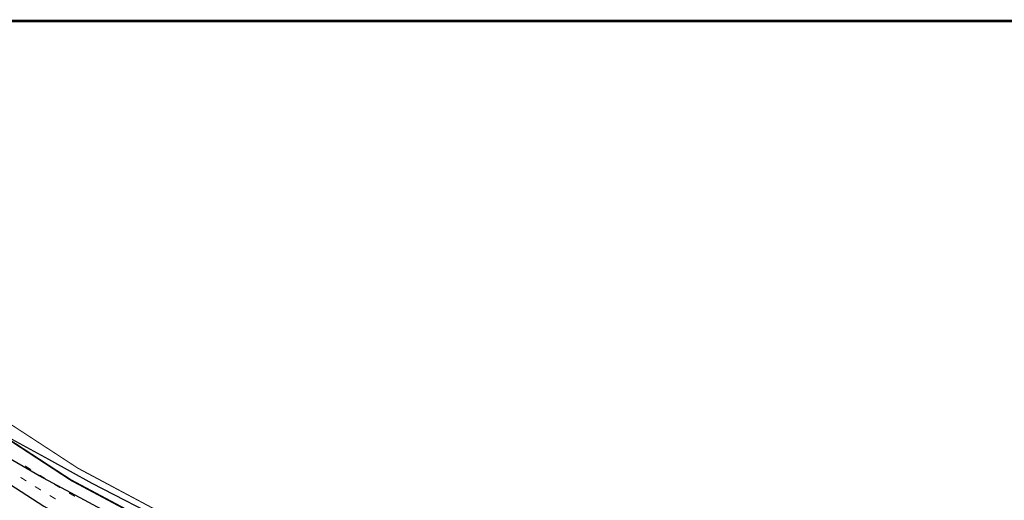
# Model space of a CAD drawing. Extents: x 186825 to 194122, y 1679819 to 1683198.
# Drawn here: x 187077 to 187363, y 1680914 to 1681054 of the extents above; entities that cross this region are included whole.
import ezdxf

# ---------------------------------------------------------------- set-up
doc = ezdxf.new("R2010")
doc.units = 0
doc.header["$MEASUREMENT"] = 0
doc.linetypes.add('ACAD_ISO03W100', pattern=[30, 12, -18])
for name, color, linetype in [('A_FORMATO', 7, 'CONTINUOUS'), ('AB-ANT-PASSEIO', 1, 'CONTINUOUS'), ('AB-ANT-PINTURA-CORREDOR', 7, 'CONTINUOUS'), ('AB-ANT-PINTURA-PISTAS', 7, 'ACAD_ISO03W100'), ('AB-ANT-PROJETO-LINHA-GROSSA', 7, 'CONTINUOUS'), ('AB_DIVISAS', 7, 'CONTINUOUS'), ('AB_ESTRADA', 5, 'CONTINUOUS'), ('ALV-ANT-PINTURA-PISTAS', 7, 'CONTINUOUS')]:
    doc.layers.add(name, color=color, linetype=linetype)

# ---------------------------------------------------------------- blocks, each defined once
blk = doc.blocks.new('PINTURA-PISTA')
at = {"layer": 'ALV-ANT-PINTURA-PISTAS', "const_width": 0.3}
blk.add_lwpolyline([(0, 0), (2, 0)], dxfattribs=at)

msp = doc.modelspace()

# ---------------------------------------------------------------- linework, layer by layer
at = {"layer": 'A_FORMATO', "const_width": 0.8}
msp.add_lwpolyline([(186912.57, 1680479.39), (191676.1, 1680479.39), (191676.1, 1681053.39), (186912.57, 1681053.39)], close=True, dxfattribs=at)
at = {"layer": 'AB-ANT-PASSEIO', "const_width": 0.3}
msp.add_lwpolyline([(187000.32, 1680997.4), (187046.6, 1680957.53, 0.133404), (187202.7, 1680882.92), (187361.43, 1680853.92, 0.200641), (187365.96, 1680854.91), (187482.44, 1680936.56)], format="xyb", dxfattribs=at)
at = {"layer": 'AB-ANT-PINTURA-CORREDOR'}
msp.add_lwpolyline([(186990.86, 1680986.42), (187021.16, 1680960.31), (187036.26, 1680947.3), (187051.55, 1680934.79), (187067.48, 1680923.22), (187084.03, 1680912.57), (187101.17, 1680902.89), (187118.83, 1680894.2), (187136.96, 1680886.54), (187155.5, 1680879.92), (187174.38, 1680874.37), (187193.59, 1680869.91), (187213.12, 1680866.27), (187232.79, 1680862.68), (187252.46, 1680859.09), (187272.14, 1680855.49), (187291.81, 1680851.9), (187311.49, 1680848.3), (187331.16, 1680844.71), (187370.51, 1680837.52)], dxfattribs=at)
at = {"layer": 'AB-ANT-PROJETO-LINHA-GROSSA', "linetype": 'CONTINUOUS', "const_width": 0.5}
msp.add_lwpolyline([(186997.74, 1680994.34), (187043.99, 1680954.5, 0.133404), (187201.98, 1680878.98), (187360.72, 1680849.99, 0.200641), (187368.25, 1680851.63), (187484.73, 1680933.28)], format="xyb", dxfattribs=at)
at = {"layer": 'AB_DIVISAS'}
for p, q in [((187085.41, 1680926.06), (187067.93, 1680935.64)), ((187098.08, 1680919.17), (187085.41, 1680926.06)), ((187129.95, 1680902.73), (187098.08, 1680919.17))]:
    msp.add_line(p, q, dxfattribs=at)
at = {"layer": 'AB_ESTRADA'}
for p, q in [((187082.69, 1680921.38), (187071.5, 1680927.83)), ((187082.69, 1680921.38), (187071.5, 1680927.83)), ((187102.25, 1680910.81), (187082.69, 1680921.38)), ((187102.25, 1680910.81), (187082.69, 1680921.38))]:
    msp.add_line(p, q, dxfattribs=at)

# ---------------------------------------------------------------- block references
at = {"layer": 'AB-ANT-PINTURA-PISTAS'}
for p, rotation in [((187080.24, 1680923.16), 147.4165739693276), ((187078.91, 1680919.86), 147.5268995309868), ((187084.47, 1680920.5), 148.265400332484), ((187083.14, 1680917.21), 148.3670136000932), ((187088.74, 1680917.9), 149.1142266956402), ((187087.42, 1680914.62), 149.2071276691995), ((187093.05, 1680915.37), 149.9630530587966)]:
    msp.add_blockref('PINTURA-PISTA', p, dxfattribs=dict(at, rotation=rotation))

doc.saveas('drawing.dxf')
